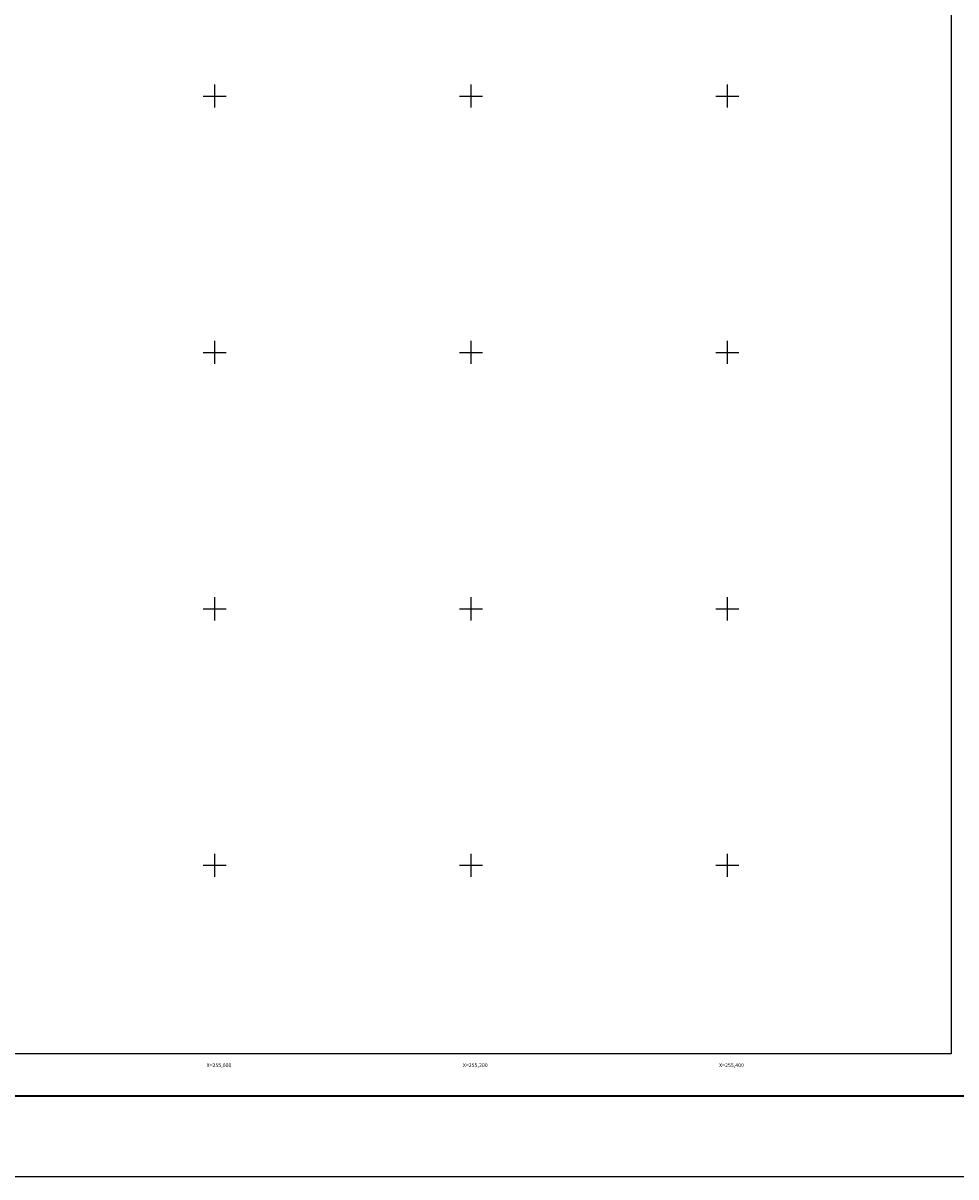
# Model space of a CAD drawing. Units: millimetres. Extents: x 253650 to 256050, y 2700557 to 2702357.
# Drawn here: x 254850 to 255578, y 2700557 to 2701457 of the extents above; entities that cross this region are included whole.
import ezdxf
from ezdxf.enums import TextEntityAlignment as Align

# ---------------------------------------------------------------- set-up
doc = ezdxf.new("R2010")
doc.units = ezdxf.units.MM
for name, color, linetype in [('Cuadricula', 7, 'Continuous'), ('CVL_RET_TX', 2, 'Continuous'), ('CVL_RETUTM', 8, 'Continuous'), ('MARGEN', 7, 'Continuous')]:
    doc.layers.add(name, color=color, linetype=linetype)
doc.styles.add('MONOTXT4', font='MONOTXT4.shx')

msp = doc.modelspace()

# ---------------------------------------------------------------- linework, layer by layer
msp.add_line((253715.45, 2700619.98), (255967.3, 2700619.98))
at = {"layer": 'Cuadricula', "color": 7, "linetype": 'Continuous'}
msp.add_lwpolyline([(253774.69, 2702253.01), (255574.69, 2702253.01), (255574.69, 2700653.01), (253774.69, 2700653.01)], close=True, dxfattribs=at)
at = {"layer": 'CVL_RETUTM', "color": 8, "linetype": 'Continuous'}
for p, q in [((255000, 2701409), (255000, 2701391)), ((255200, 2701409), (255200, 2701391)), ((255400, 2701409), (255400, 2701391)), ((254991, 2701400), (255009, 2701400)), ((255191, 2701400), (255209, 2701400)), ((255391, 2701400), (255409, 2701400)), ((255000, 2701209), (255000, 2701191)), ((255200, 2701209), (255200, 2701191)), ((255400, 2701209), (255400, 2701191)), ((254991, 2701200), (255009, 2701200)), ((255191, 2701200), (255209, 2701200)), ((255391, 2701200), (255409, 2701200)), ((255000, 2701009), (255000, 2700991)), ((255200, 2701009), (255200, 2700991)), ((255400, 2701009), (255400, 2700991)), ((254991, 2701000), (255009, 2701000)), ((255191, 2701000), (255209, 2701000)), ((255391, 2701000), (255409, 2701000)), ((255000, 2700809), (255000, 2700791)), ((255200, 2700809), (255200, 2700791)), ((255400, 2700809), (255400, 2700791)), ((254991, 2700800), (255009, 2700800)), ((255191, 2700800), (255209, 2700800)), ((255391, 2700800), (255409, 2700800))]:
    msp.add_line(p, q, dxfattribs=at)
at = {"layer": 'MARGEN', "color": 255, "linetype": 'Continuous', "elevation": 2.32}
msp.add_lwpolyline([(253650.49, 2702356.89), (256050.49, 2702356.89), (256050.49, 2700556.89), (253650.49, 2700556.89)], close=True, dxfattribs=at)
at = {"layer": 'MARGEN', "color": 7, "linetype": 'Continuous'}
msp.add_lwpolyline([(253774.69, 2702253.01), (255574.69, 2702253.01), (255574.69, 2700653.01), (253774.69, 2700653.01)], close=True, dxfattribs=at)
msp.add_lwpolyline([(253774.69, 2702253.01), (255574.69, 2702253.01), (255574.69, 2700653.01), (253774.69, 2700653.01)], close=True, dxfattribs=at)
at = {"layer": 'MARGEN', "color": 7, "linetype": 'Continuous', "const_width": 1.6}
msp.add_lwpolyline([(253715.45, 2700619.98), (255967.3, 2700619.98)], dxfattribs=at)

# ---------------------------------------------------------------- texts
at = {"layer": 'CVL_RET_TX', "color": 0, "style": 'MONOTXT4'}
for s, p in [('X=255,000', (255013.06, 2700644.03)), ('X=255,200', (255213.06, 2700644.03)), ('X=255,400', (255413.06, 2700644.03))]:
    msp.add_text(s, height=3, dxfattribs=at).set_placement(p, align=Align.MIDDLE_RIGHT)

doc.saveas('drawing.dxf')
